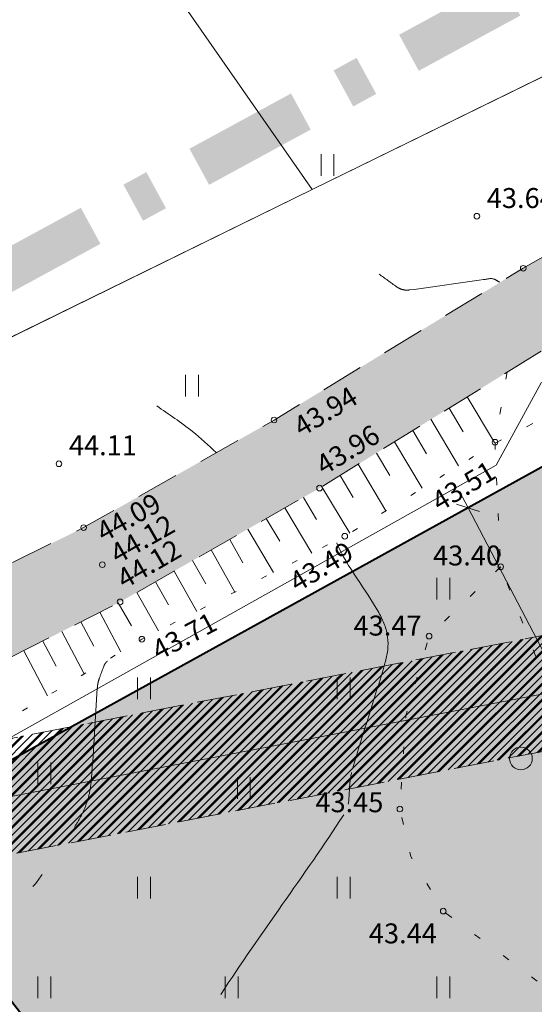
# Model space of a CAD drawing. Units: metres. Extents: x 560847 to 562120, y 6572343 to 6573674.
# Drawn here: x 561140 to 561158, y 6572904 to 6572939 of the extents above; entities that cross this region are included whole.
import ezdxf

# ---------------------------------------------------------------- set-up
doc = ezdxf.new("R2010")
doc.units = ezdxf.units.M
doc.header["$MEASUREMENT"] = 0
for name, pattern in [('ASFBET', [2.5, 1.5, -1]), ('ISOPOOL', [8, 6, -2]), ('KOLVIK', [1.25, 0.25, -1]), ('NOLVAALL', [1.2, 0.2, -1]), ('Невидимая', [1.956111, 1.411111, -0.545])]:
    doc.linetypes.add(name, pattern=pattern)
for name, color, linetype, lineweight in [('0_Ном._пера__25', 25, 'Continuous', 18), ('0_Ном._пера__65', 65, 'Continuous', 18), ('0_Ном._пера__85', 85, 'Continuous', 18), ('HALJASTUS_Ном._пера__3', 3, 'Continuous', 18), ('HOONEDET_Ном._пера__11', 11, 'Continuous', 18), ('HOONEDET_Ном._пера__211', 211, 'Continuous', 18), ('HOONEDET_Ном._пера__9', 9, 'Continuous', 18), ('HORISONTAAL_Ном._пера__30', 30, 'Continuous', 18), ('KORGUS_Ном._пера__7', 7, 'Continuous', 18), ('Level 1_Ном._пера__30', 30, 'Continuous', 18), ('MPOHULIIN_Ном._пера__1', 1, 'Continuous', 18), ('PA - KATENDID_Ном._пера__51', 51, 'Continuous', 18), ('PIIR_Ном._пера__6', 6, 'Continuous', 40), ('PIIR_Ном._пера__75', 75, 'Continuous', 18), ('RELJEEF_Ном._пера__32', 32, 'Continuous', 18), ('TEE_Ном._пера__7', 7, 'Continuous', 18), ('U ROHEALA_Ном._пера__202', 202, 'Continuous', 18)]:
    doc.layers.add(name, color=color, linetype=linetype, lineweight=lineweight)
doc.styles.add('СГЕНЕРИР_СТИЛЬ_1', font='arial.ttf')
doc.linetypes.add('MP_OHL', pattern='A,0,[8,POHIJOONIS TEHNOVORKUDEGA1.Shx,S=0.246032,R=0,X=0,Y=0],-31,0', length=31)
doc.linetypes.add('Сварной шов', pattern='A,0,[9,POHIJOONIS TEHNOVORKUDEGA1.Shx,S=7.93651e-05,R=0,X=0,Y=0],-0.017,0', length=0.017)
doc.dimstyles.new('СГЕНЕРИР_СТИЛЬ__1', dxfattribs={"dimtxt": 1, "dimasz": 0.57, "dimexe": 0.18, "dimexo": 0.3, "dimgap": 0.09, "dimtad": 1, "dimzin": 0, "dimdsep": 46, "dimtxsty": 'СГЕНЕРИР_СТИЛЬ_1', "dimblk": 'ARROWHEAD_6', "dimblk1": 'ARROWHEAD_6', "dimblk2": 'ARROWHEAD_6', "dimcen": 0.09, "dimclrd": 85, "dimclre": 85, "dimclrt": 25, "dimazin": 0, "dimtfac": 1, "dimtdec": 4, "dimtmove": 0, "dimatfit": 3, "dimfxl": 0, "dimtolj": 1, "dimtzin": 0, "dimarcsym": 0})

# ---------------------------------------------------------------- blocks, each defined once
blk = doc.blocks.new('*D22', base_point=(561272.866, 6572924.402))
at = {"layer": '0_Ном._пера__65', "linetype": 'Continuous'}
for p, q in [((561156.562, 6572921.405), (561155.752, 6572921.66)), ((561163.901, 6572906.049), (561164.711, 6572905.795))]:
    blk.add_line(p, q, dxfattribs=at)
at = {"layer": '0_Ном._пера__85', "linetype": 'Continuous'}
for p, q in [((561156.656, 6572921.793), (561155.659, 6572921.272)), ((561156.157, 6572921.532), (561155.949, 6572921.931)), ((561164.306, 6572905.922), (561156.157, 6572921.532)), ((561164.805, 6572906.182), (561163.807, 6572905.662)), ((561164.514, 6572905.523), (561164.306, 6572905.922))]:
    blk.add_line(p, q, dxfattribs=at)
at = {"layer": '0_Ном._пера__25', "insert": (561159.793, 6572914.999), "char_height": 1, "attachment_point": 7, "rotation": 297.5645, "style": 'СГЕНЕРИР_СТИЛЬ_1'}
blk.add_mtext('\\A1;{\\fArial|b0|i0|c204|p34;17,5}', dxfattribs=at)
blk = doc.blocks.new('ARROWHEAD_6')
at = {"color": 0, "linetype": 'Continuous', "lineweight": 0}
for p, q in [((0, 0), (-1, 0)), ((-0.5, -0.5), (0.5, 0.5))]:
    blk.add_line(p, q, dxfattribs=at)

msp = doc.modelspace()

# ---------------------------------------------------------------- hatches: boundary and pattern name
at = {"layer": 'HOONEDET_Ном._пера__211', "linetype": 'Continuous'}
h = msp.add_hatch(dxfattribs=at)
h.set_pattern_fill('Стоячий_фальц', color=256, style=0, pattern_type=2)
h.set_pattern_definition([(225, (561237.57974, 6572930.84665), (-0.2828427, 0.2828427), []), (225, (561237.5939, 6572930.8325), (-0.2828427, 0.2828427), []), (225, (561237.60803, 6572930.81837), (-0.2828427, 0.2828427), []), (225, (561236.74536, 6572930.26683), (-0.14142136, 0.14142136), [])])
h.paths.add_polyline_path([(561138.385, 6572909.03), (561243.293, 6572929.333, 0.976609), (561242.533, 6572933.261), (561139.379, 6572913.296), (561126.866, 6572922.789), (561124.112, 6572921.273), (561126.463, 6572918.074)])
at = {"layer": 'HOONEDET_Ном._пера__9', "linetype": 'Continuous', "lineweight": 0, "true_color": 0x303030}
msp.add_hatch(color=250, dxfattribs=at).paths.add_polyline_path([(561118.964, 6572916.882), (561122.238, 6572915.292), (561126.844, 6572914.799), (561129.745, 6572915.387), (561135.514, 6572917.328), (561142.659, 6572920.834), (561149.343, 6572924.613), (561158.091, 6572929.939), (561166.254, 6572934.592), (561171.699, 6572937.578), (561179.35, 6572941.106), (561189.424, 6572946.069), (561206.364, 6572953.936), (561219.179, 6572959.931), (561234.103, 6572966.787), (561246.197, 6572972.377), (561252.576, 6572975.418), (561255.349, 6572976.565), (561275.392, 6572986.285), (561288.702, 6572993.044), (561304.475, 6573000.361), (561321.168, 6573007.75), (561331.319, 6573012.704), (561333.96, 6573013.924), (561339.144, 6573016.124), (561353.274, 6573023.015), (561368.881, 6573031.621), (561385.469, 6573041.954), (561397.996, 6573050.906), (561399.73, 6573048.271), (561386.996, 6573039.314), (561370.497, 6573028.76), (561354.48, 6573020.1), (561340.444, 6573013.235), (561335.352, 6573010.627), (561332.634, 6573009.48), (561322.157, 6573004.871), (561305.869, 6572997.654), (561289.787, 6572990.23), (561276.704, 6572983.733), (561256.623, 6572973.92), (561247.406, 6572969.629), (561239.065, 6572965.706), (561237.785, 6572964.076), (561237.826, 6572962.276), (561238.943, 6572960.462), (561239.185, 6572960.279), (561246.87, 6572947.961), (561249.09, 6572945.722), (561250.725, 6572945.02), (561254.247, 6572946.536), (561253.854, 6572947.4), (561254.514, 6572947.767), (561258.648, 6572940.265), (561257.662, 6572939.696), (561251.601, 6572936.2), (561254.038, 6572929.797), (561253.479, 6572928.991), (561252.159, 6572928.407), (561251.401, 6572928.666), (561250.792, 6572935.66), (561244.754, 6572946.694), (561236.955, 6572958.824), (561236.598, 6572959.128), (561234.532, 6572961.186), (561231.877, 6572962.302), (561220.36, 6572957.072), (561207.72, 6572951.102), (561190.567, 6572943.366), (561180.641, 6572938.65), (561173.057, 6572934.804), (561167.815, 6572932.184), (561159.347, 6572927.414), (561150.944, 6572922.222), (561143.94, 6572918.226), (561136.819, 6572914.615), (561130.219, 6572912.32), (561127.15, 6572911.709), (561121.493, 6572912.121), (561117.369, 6572914.182)])
at = {"layer": 'Level 1_Ном._пера__30', "linetype": 'Continuous'}
for points in [[(561154.425, 6572936.873), (561157.991, 6572938.812), (561157.303, 6572940.078), (561153.736, 6572938.139)], [(561152.124, 6572935.622), (561152.931, 6572936.06), (561152.242, 6572937.327), (561151.436, 6572936.888)], [(561147.064, 6572932.87), (561150.63, 6572934.809), (561149.941, 6572936.076), (561146.375, 6572934.137)], [(561144.744, 6572931.609), (561145.551, 6572932.048), (561144.862, 6572933.314), (561144.056, 6572932.876)], [(561139.684, 6572928.858), (561143.25, 6572930.797), (561142.562, 6572932.064), (561138.995, 6572930.124)]]:
    msp.add_hatch(color=256, dxfattribs=at).paths.add_polyline_path(points)
at = {"layer": 'PA - KATENDID_Ном._пера__51', "linetype": 'Continuous', "lineweight": 0, "true_color": 0x7f7f40}
h = msp.add_hatch(color=57, dxfattribs=at)
h.paths.add_polyline_path([(561156.748, 6572921.874), (561165.065, 6572926.466), (561176.095, 6572932.556), (561202.784, 6572945.044), (561218.825, 6572952.545), (561228.989, 6572957.297), (561240.672, 6572962.76), (561265.536, 6572974.386), (561286.466, 6572984.172), (561302.022, 6572991.446), (561319.598, 6572999.664), (561336.34, 6573007.493), (561346.75, 6573012.36), (561367.401, 6573023.214), (561373.9, 6573026.63), (561386.34, 6573034.467), (561386.355, 6573033.524), (561386.807, 6573032.611), (561387.367, 6573031.818), (561387.741, 6573031.385), (561388.972, 6573029.962), (561402.294, 6573011.65), (561413.409, 6572997.919), (561413.325, 6572996.675), (561412.941, 6572995.302), (561412.353, 6572993.86), (561411.539, 6572992.42), (561408.129, 6572989.508), (561394.361, 6572980.827), (561376.768, 6572970.548), (561365.938, 6572963.957), (561358.526, 6572959.657), (561340.871, 6572948.346), (561316.405, 6572932.152), (561314.962, 6572931.047), (561314.655, 6572930.137), (561314.779, 6572929.268), (561315.435, 6572928.681), (561316.197, 6572928.369), (561317.032, 6572928.419), (561317.358, 6572928.49), (561336.598, 6572893.81), (561321.542, 6572883.135), (561303.773, 6572872.491), (561303.752, 6572872.476), (561291.848, 6572863.893), (561290.296, 6572862.78), (561272.743, 6572852.256), (561255.551, 6572839.853), (561249.096, 6572835.61), (561247.947, 6572835.201), (561246.686, 6572835.05), (561245.634, 6572835.33), (561244.726, 6572835.96), (561232.281, 6572852.889), (561219.12, 6572871.668), (561206.522, 6572890.835), (561198.065, 6572903.397), (561188.519, 6572919.496), (561187.554, 6572920.852), (561186.364, 6572921.817), (561185.349, 6572922.146), (561184.368, 6572922.184), (561183.769, 6572921.481), (561183.372, 6572920.637), (561183.372, 6572919.761), (561183.707, 6572918.55), (561195.113, 6572901.48), (561203.941, 6572888.822), (561214.608, 6572871.251), (561229.006, 6572850.86), (561242.583, 6572832.023), (561242.705, 6572831.712), (561242.691, 6572831.394), (561242.554, 6572831.155), (561242.238, 6572830.874), (561233.562, 6572825.819), (561222.906, 6572818.552), (561221.724, 6572817.609), (561221.309, 6572816.514), (561221.415, 6572815.819), (561221.564, 6572815.448), (561212.878, 6572809.738), (561135.53, 6572910.16)])
h.paths.add_polyline_path([(561295.067, 6572875.43), (561295.313, 6572875.788), (561295.389, 6572876.158), (561295.279, 6572876.802), (561294.863, 6572877.429), (561287.728, 6572885.986), (561286.584, 6572886.942), (561285.925, 6572887.099), (561285.344, 6572886.934), (561285.062, 6572886.406), (561285.014, 6572885.78), (561285.675, 6572884.694), (561293.648, 6572875.047), (561294.001, 6572875.038), (561294.364, 6572875.098), (561294.687, 6572875.224)], flags=0)

# ---------------------------------------------------------------- linework, layer by layer
at = {"layer": 'HALJASTUS_Ном._пера__3', "linetype": 'Continuous'}
for p, q in [((561150.993, 6572933.942), (561150.993, 6572933.18)), ((561151.448, 6572933.942), (561151.448, 6572933.18)), ((561146.238, 6572926.195), (561146.238, 6572925.434)), ((561146.693, 6572926.195), (561146.693, 6572925.434)), ((561155.056, 6572919.075), (561155.056, 6572918.313)), ((561155.511, 6572919.075), (561155.511, 6572918.313)), ((561144.556, 6572915.575), (561144.556, 6572914.813)), ((561145.011, 6572915.575), (561145.011, 6572914.813)), ((561151.556, 6572915.575), (561151.556, 6572914.813)), ((561152.011, 6572915.575), (561152.011, 6572914.813)), ((561141.056, 6572912.588), (561141.056, 6572911.827)), ((561141.511, 6572912.588), (561141.511, 6572911.827)), ((561148.056, 6572912.075), (561148.056, 6572911.313)), ((561148.511, 6572912.075), (561148.511, 6572911.313)), ((561144.556, 6572908.575), (561144.556, 6572907.813)), ((561145.011, 6572908.575), (561145.011, 6572907.813)), ((561151.556, 6572908.575), (561151.556, 6572907.813)), ((561152.011, 6572908.575), (561152.011, 6572907.813)), ((561141.056, 6572905.075), (561141.056, 6572904.313)), ((561141.511, 6572905.075), (561141.511, 6572904.313)), ((561147.633, 6572905.075), (561147.633, 6572904.313)), ((561148.088, 6572905.075), (561148.088, 6572904.313)), ((561155.056, 6572905.075), (561155.056, 6572904.313)), ((561155.511, 6572905.075), (561155.511, 6572904.313))]:
    msp.add_line(p, q, dxfattribs=at)
at = {"layer": 'HALJASTUS_Ном._пера__3', "linetype": 'KOLVIK', "flags": 128}
for points in [[(561157.102, 6572923.799), (561164.774, 6572927.809), (561169.642, 6572930.037), (561174.458, 6572929.467), (561176.529, 6572927.343), (561176.322, 6572923.042), (561174.09, 6572918.725)], [(561157.301, 6572919.46), (561154.787, 6572917.025), (561153.971, 6572914.228), (561153.764, 6572910.955), (561154.148, 6572909.288), (561155.285, 6572907.371), (561160.897, 6572903.189), (561166.403, 6572900.924), (561172.731, 6572905.104), (561176.19, 6572910.078), (561175.817, 6572914.51), (561174.113, 6572918.742)]]:
    msp.add_lwpolyline(points, dxfattribs=at)
at = {"layer": 'HALJASTUS_Ном._пера__3', "linetype": 'Continuous'}
msp.add_circle((561158.01, 6572912.729), 0.4, dxfattribs=at)
at = {"layer": 'HOONEDET_Ном._пера__11', "linetype": 'Невидимая', "flags": 128}
msp.add_lwpolyline([(561138.385, 6572909.03), (561243.293, 6572929.333, 0.976609), (561242.533, 6572933.261), (561139.379, 6572913.296), (561126.866, 6572922.789), (561124.112, 6572921.273), (561126.463, 6572918.074)], format="xyb", close=True, dxfattribs=at)
at = {"layer": 'HORISONTAAL_Ном._пера__30', "linetype": 'ISOPOOL'}
for points, knots in [([(561153.03, 6572929.733), (561153.236, 6572929.586), (561153.442, 6572929.439), (561153.647, 6572929.292), (561153.681, 6572929.268), (561153.716, 6572929.248), (561153.753, 6572929.229), (561153.788, 6572929.211), (561153.825, 6572929.2), (561153.864, 6572929.19), (561153.903, 6572929.18), (561153.942, 6572929.174), (561153.981, 6572929.173), (561154.022, 6572929.173), (561154.063, 6572929.175), (561154.103, 6572929.179), (561154.974, 6572929.272), (561155.836, 6572929.434), (561156.703, 6572929.541), (561156.828, 6572929.556), (561156.97, 6572929.612), (561157.081, 6572929.552), (561157.14, 6572929.521), (561157.199, 6572929.489), (561157.258, 6572929.458)], [0, 0, 0, 0, 1, 1, 1, 2, 2, 2, 3, 3, 3, 4, 4, 4, 5, 5, 5, 6, 6, 6, 7, 7, 7, 8, 8, 8, 8]), ([(561143.497, 6572916.148), (561143.494, 6572916.146), (561143.491, 6572916.143), (561143.488, 6572916.141), (561143.475, 6572916.131), (561143.463, 6572916.119), (561143.452, 6572916.108), (561143.44, 6572916.096), (561143.43, 6572916.084), (561143.42, 6572916.07), (561143.411, 6572916.057), (561143.402, 6572916.044), (561143.395, 6572916.029), (561143.387, 6572916.014), (561143.38, 6572915.999), (561143.374, 6572915.984), (561143.319, 6572915.842), (561143.266, 6572915.7), (561143.215, 6572915.557), (561143.205, 6572915.527), (561143.195, 6572915.498), (561143.186, 6572915.469), (561143.177, 6572915.44), (561143.17, 6572915.41), (561143.164, 6572915.38), (561143.158, 6572915.35), (561143.152, 6572915.32), (561143.148, 6572915.289), (561143.144, 6572915.259), (561143.141, 6572915.228), (561143.139, 6572915.197), (561143.053, 6572914.145), (561143.017, 6572913.09), (561142.935, 6572912.037), (561142.923, 6572911.884), (561142.902, 6572911.733), (561142.876, 6572911.582), (561142.85, 6572911.434), (561142.807, 6572911.29), (561142.758, 6572911.147), (561142.709, 6572911.005), (561142.654, 6572910.866), (561142.582, 6572910.733), (561142.51, 6572910.597), (561142.431, 6572910.468), (561142.348, 6572910.339), (561141.919, 6572909.666), (561141.466, 6572909.019), (561140.999, 6572908.37), (561140.963, 6572908.32), (561140.924, 6572908.276), (561140.876, 6572908.234)], [0, 0, 0, 0, 1, 1, 1, 2, 2, 2, 3, 3, 3, 4, 4, 4, 5, 5, 5, 6, 6, 6, 7, 7, 7, 8, 8, 8, 9, 9, 9, 10, 10, 10, 11, 11, 11, 12, 12, 12, 13, 13, 13, 14, 14, 14, 15, 15, 15, 16, 16, 16, 17, 17, 17, 17])]:
    msp.add_open_spline(points, degree=3, knots=knots, dxfattribs=at)
at = {"layer": 'HORISONTAAL_Ном._пера__30', "linetype": 'Continuous'}
for points, knots in [([(561147.315, 6572923.467), (561147.037, 6572923.715), (561146.772, 6572923.979), (561146.481, 6572924.211), (561146.08, 6572924.532), (561145.645, 6572924.81), (561145.227, 6572925.11)], [0, 0, 0, 0, 1, 1, 1, 2, 2, 2, 2]), ([(561151.547, 6572920.295), (561151.548, 6572920.293), (561151.549, 6572920.291), (561151.55, 6572920.289), (561151.921, 6572919.415), (561152.562, 6572918.684), (561153.021, 6572917.85), (561153.097, 6572917.712), (561153.165, 6572917.574), (561153.224, 6572917.425), (561153.28, 6572917.283), (561153.31, 6572917.136), (561153.328, 6572916.987), (561153.347, 6572916.838), (561153.354, 6572916.686), (561153.333, 6572916.537), (561153.312, 6572916.382), (561153.284, 6572916.226), (561153.239, 6572916.075), (561152.875, 6572914.831), (561152.46, 6572913.612), (561152.104, 6572912.37)], [0, 0, 0, 0, 1, 1, 1, 2, 2, 2, 3, 3, 3, 4, 4, 4, 5, 5, 5, 6, 6, 6, 7, 7, 7, 7]), ([(561152.017, 6572911.96), (561152.011, 6572911.914), (561152.007, 6572911.868), (561152.003, 6572911.821), (561151.989, 6572911.634), (561151.981, 6572911.447), (561151.967, 6572911.261), (561151.964, 6572911.215), (561151.957, 6572911.169), (561151.949, 6572911.124)], [0, 0, 0, 0, 1, 1, 1, 2, 2, 2, 3, 3, 3, 3])]:
    msp.add_open_spline(points, degree=3, knots=knots, dxfattribs=at)
for points in [[(561152.067, 6572912.235), (561152.056, 6572912.19), (561152.046, 6572912.144), (561152.038, 6572912.099)], [(561151.79, 6572910.749), (561150.4, 6572908.612), (561148.867, 6572906.583), (561147.474, 6572904.448)]]:
    msp.add_open_spline(points, degree=3, dxfattribs=at)
at = {"layer": 'KORGUS_Ном._пера__7', "linetype": 'Continuous'}
for centre in [(561156.464, 6572931.768), (561158.091, 6572929.939), (561149.343, 6572924.613), (561157.101, 6572923.831), (561141.793, 6572923.075), (561150.944, 6572922.222), (561142.659, 6572920.834), (561151.827, 6572920.531), (561143.316, 6572919.534), (561157.301, 6572919.46), (561143.94, 6572918.226), (561144.703, 6572916.917), (561154.787, 6572917.025), (561153.764, 6572910.955), (561155.285, 6572907.371)]:
    msp.add_circle(centre, 0.1, dxfattribs=at)
at = {"layer": 'MPOHULIIN_Ном._пера__1', "linetype": 'MP_OHL', "flags": 128}
msp.add_lwpolyline([(561242.913, 6572931.297), (561189.741, 6572920.97), (561138.882, 6572911.163), (561123.597, 6572922.758)], dxfattribs=at)
at = {"layer": 'PIIR_Ном._пера__6', "linetype": 'Continuous', "flags": 128}
msp.add_lwpolyline([(561286.466, 6572984.172), (561337.756, 6572891.724), (561245.278, 6572831.04), (561212.878, 6572809.738), (561135.53, 6572910.16), (561176.204, 6572932.616), (561176.8, 6572932.894), (561240.672, 6572962.76), (561265.536, 6572974.386)], close=True, dxfattribs=at)
at = {"layer": 'PIIR_Ном._пера__75', "linetype": 'Continuous', "flags": 128}
msp.add_lwpolyline([(561590.79, 6573186.39), (561433.23, 6573069.64), (561389.63, 6573036.54), (561386.79, 6573034.75), (561373.9, 6573026.63), (561346.75, 6573012.36), (561176.17, 6572932.6), (561135.53, 6572910.16), (561128.08, 6572921.64), (561150.68, 6572932.7), (561185.74, 6572949.89), (561352.23, 6573029.33), (561383.15, 6573043.05), (561388.19, 6573046.76), (561460.71, 6573100.23), (561522.17, 6573146.9), (561551.63, 6573167.43), (561668.2, 6573254.53)], dxfattribs=at)
for points in [[(561098.45, 6573007.67), (561131.09, 6573031.01), (561298.42, 6573151.15), (561303.1, 6573154.51), (561383.15, 6573043.05), (561352.23, 6573029.33), (561185.74, 6572949.89), (561150.68, 6572932.7)], [(561135.53, 6572910.16), (561176.17, 6572932.6), (561346.75, 6573012.36), (561373.9, 6573026.63), (561386.79, 6573034.75), (561389.63, 6573036.54), (561535.49, 6572837.5), (561604.28, 6572743.07), (561686.59, 6572626.7), (561547.17, 6572522.82), (561475.01, 6572469.41), (561468.65, 6572477.67)], [(561073.04, 6572978.49), (561098.45, 6573007.67), (561150.68, 6572932.7), (561128.08, 6572921.64), (561116.52, 6572922.99)]]:
    msp.add_lwpolyline(points, close=True, dxfattribs=at)
at = {"layer": 'RELJEEF_Ном._пера__32', "linetype": 'Continuous'}
for p, q in [((561156.129, 6572925.425), (561157.086, 6572923.821)), ((561155.491, 6572925.031), (561155.987, 6572924.199)), ((561154.852, 6572924.637), (561155.824, 6572923.009)), ((561154.214, 6572924.243), (561154.699, 6572923.43)), ((561153.576, 6572923.848), (561154.549, 6572922.218)), ((561152.938, 6572923.454), (561153.411, 6572922.662)), ((561152.3, 6572923.06), (561153.274, 6572921.428)), ((561151.662, 6572922.666), (561152.123, 6572921.893)), ((561151.024, 6572922.271), (561151.999, 6572920.637)), ((561150.374, 6572921.897), (561150.835, 6572921.125)), ((561149.722, 6572921.525), (561150.667, 6572919.942)), ((561149.071, 6572921.153), (561149.547, 6572920.356)), ((561148.419, 6572920.782), (561149.326, 6572919.262)), ((561147.787, 6572920.421), (561148.25, 6572919.602)), ((561147.135, 6572920.049), (561147.97, 6572918.574)), ((561146.484, 6572919.677), (561146.945, 6572918.863)), ((561145.832, 6572919.306), (561146.631, 6572917.895)), ((561145.181, 6572918.934), (561145.64, 6572918.124)), ((561144.529, 6572918.562), (561145.292, 6572917.216)), ((561143.876, 6572918.194), (561144.334, 6572917.385)), ((561143.231, 6572917.866), (561143.967, 6572916.475)), ((561142.562, 6572917.527), (561143.015, 6572916.67)), ((561141.893, 6572917.188), (561142.68, 6572915.701)), ((561141.224, 6572916.849), (561141.69, 6572915.968)), ((561140.555, 6572916.509), (561141.392, 6572914.928))]:
    msp.add_line(p, q, dxfattribs=at)
at = {"layer": 'RELJEEF_Ном._пера__32', "linetype": 'KOLVIK', "flags": 128}
msp.add_lwpolyline([(561157.528, 6572926.29), (561157.101, 6572923.831), (561157.301, 6572919.46), (561158.584, 6572916.173), (561160.23, 6572913.702), (561162.219, 6572912.342), (561165.239, 6572912.915), (561167.046, 6572913.662), (561169.899, 6572915.754), (561178.42, 6572921.796), (561182.295, 6572925.944), (561184.296, 6572928.761), (561185.217, 6572931.329), (561185.592, 6572934.451), (561182.06, 6572938.129), (561180.641, 6572938.65)], dxfattribs=at)
at = {"layer": 'RELJEEF_Ном._пера__32', "linetype": 'NOLVAALL', "flags": 128}
msp.add_lwpolyline([(561121.493, 6572912.121), (561125.802, 6572910.291), (561129.034, 6572909.974), (561131.555, 6572910.093), (561139.186, 6572913.602), (561144.703, 6572916.917), (561151.827, 6572920.531), (561156.473, 6572923.411), (561157.101, 6572923.831)], dxfattribs=at)
at = {"layer": 'TEE_Ном._пера__7', "linetype": 'ASFBET', "flags": 128}
for points in [[(561118.964, 6572916.882), (561122.238, 6572915.292), (561126.844, 6572914.799), (561129.745, 6572915.387), (561135.534, 6572917.349), (561142.659, 6572920.834), (561149.343, 6572924.613), (561158.091, 6572929.939), (561166.254, 6572934.592), (561171.699, 6572937.578), (561179.35, 6572941.106), (561189.424, 6572946.069), (561206.364, 6572953.936), (561219.179, 6572959.931), (561234.103, 6572966.787), (561246.197, 6572972.377), (561252.576, 6572975.418), (561255.349, 6572976.565), (561275.392, 6572986.285)], [(561276.704, 6572983.733), (561253.753, 6572972.481), (561247.406, 6572969.629), (561239.065, 6572965.706), (561237.785, 6572964.076), (561237.813, 6572962.298), (561238.943, 6572960.462), (561237.835, 6572959.745), (561236.598, 6572959.128), (561234.532, 6572961.186), (561231.877, 6572962.302), (561220.36, 6572957.072), (561207.72, 6572951.102), (561190.567, 6572943.366), (561180.641, 6572938.65), (561173.057, 6572934.804), (561167.815, 6572932.184), (561159.347, 6572927.414), (561150.944, 6572922.222), (561143.94, 6572918.226), (561136.819, 6572914.615), (561130.219, 6572912.32), (561127.15, 6572911.709), (561121.493, 6572912.121), (561117.369, 6572914.182)]]:
    msp.add_lwpolyline(points, dxfattribs=at)
at = {"layer": 'U ROHEALA_Ном._пера__202', "linetype": 'Сварной шов', "flags": 128}
msp.add_lwpolyline([(561388.778, 6573040.19), (561378.438, 6573033.381), (561370.591, 6573028.496), (561354.746, 6573020.15), (561334.861, 6573010.687), (561321.29, 6573004.373), (561305.749, 6572997.44), (561293.68, 6572991.868), (561286.119, 6572988.261), (561256.453, 6572974.109), (561238.944, 6572965.932), (561219.968, 6572957.14), (561215.452, 6572954.18), (561193.492, 6572944.251), (561168.412, 6572931.48), (561158.727, 6572925.916), (561157.138, 6572923.022), (561136.509, 6572911.47), (561132.023, 6572909.968)], dxfattribs=at)

# ---------------------------------------------------------------- texts
at = {"layer": 'KORGUS_Ном._пера__7', "linetype": 'Continuous', "char_height": 0.7, "attachment_point": 7, "style": 'СГЕНЕРИР_СТИЛЬ_1'}
for s, insert in [('\\A1;{\\fArial|b0|i0|c204|p34;43.64}', (561156.814, 6572932.056)), ('\\A1;{\\fArial|b0|i0|c204|p34;44.11}', (561142.143, 6572923.375)), ('\\A1;{\\fArial|b0|i0|c204|p34;43.40}', (561154.927, 6572919.506)), ('\\A1;{\\fArial|b0|i0|c204|p34;43.47}', (561152.136, 6572917.045)), ('\\A1;{\\fArial|b0|i0|c204|p34;43.45}', (561150.797, 6572910.843)), ('\\A1;{\\fArial|b0|i0|c204|p34;43.44}', (561152.674, 6572906.238))]:
    msp.add_mtext(s, dxfattribs=dict(at, insert=insert))
for s, insert, rotation in [('\\A1;{\\fArial|b0|i0|c204|p34;43.94}', (561150.307, 6572924.002), 30.9571), ('\\A1;{\\fArial|b0|i0|c204|p34;43.96}', (561151.094, 6572922.65), 31.2556), ('\\A1;{\\fArial|b0|i0|c204|p34;43.51}', (561155.158, 6572921.376), 31.213), ('\\A1;{\\fArial|b0|i0|c204|p34;44.09}', (561143.365, 6572920.309), 29.2162), ('\\A1;{\\fArial|b0|i0|c204|p34;44.12}', (561143.855, 6572919.54), 29.7127), ('\\A1;{\\fArial|b0|i0|c204|p34;44.12}', (561144.092, 6572918.661), 30.0727), ('\\A1;{\\fArial|b0|i0|c204|p34;43.49}', (561150.162, 6572918.549), 31.0773), ('\\A1;{\\fArial|b0|i0|c204|p34;43.71}', (561145.298, 6572916.158), 27.8481)]:
    msp.add_mtext(s, dxfattribs=dict(at, insert=insert, rotation=rotation))

# ---------------------------------------------------------------- dimensions: what is measured, and where the dimension line sits
at = {"color": 85, "linetype": 'Continuous', "lineweight": 18}
dim = msp.add_linear_dim(base=(561156.157, 6572921.532), p1=(561164.622, 6572906.087), p2=(561155.791, 6572921.341), angle=117.5645, text='17,5', dimstyle='СГЕНЕРИР_СТИЛЬ__1', dxfattribs=at)
dim.commit()
dim.dimension.update_dxf_attribs({"geometry": '*D22', "text_midpoint": (561160.852, 6572914.051), "dimtype": 160, "text_rotation": 297.5645})

doc.saveas('drawing.dxf')
